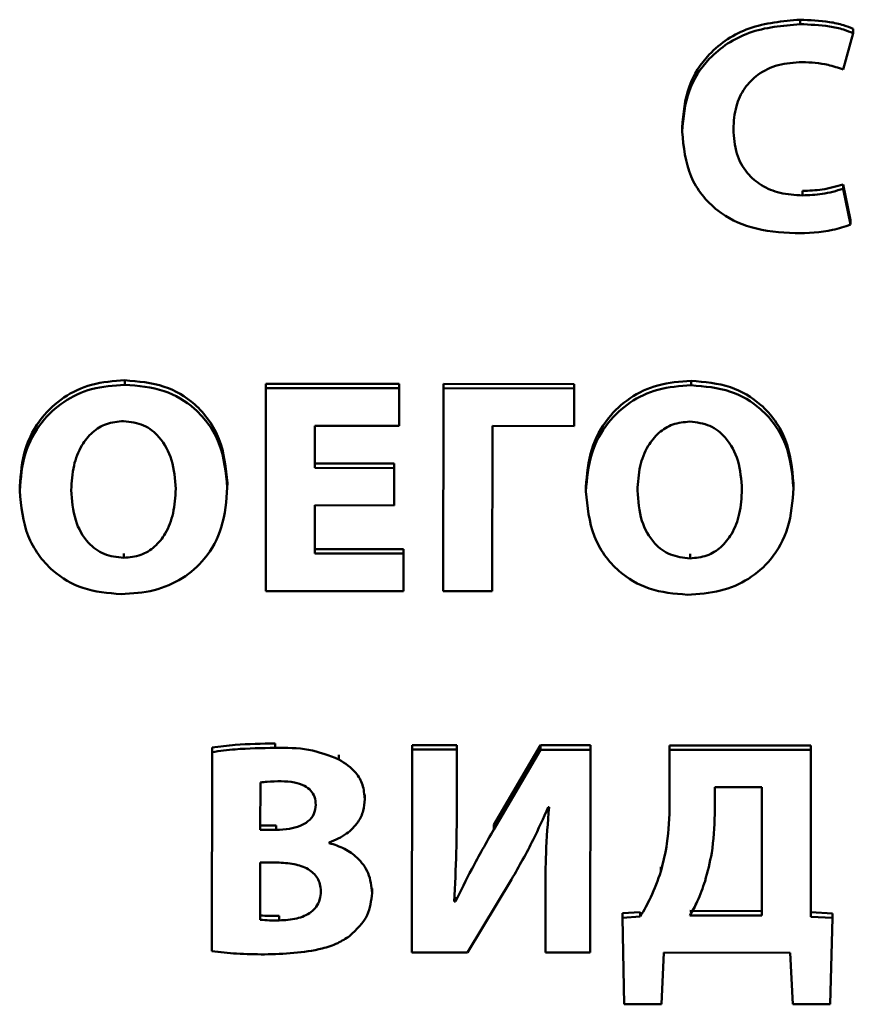
# Paper-space layout 'Лист1' of a CAD drawing. Units: millimetres. Extents: x -6799 to 835, y -2607 to 3672.
# Drawn here: x -5672 to -5666, y -812 to -804 of the extents above; entities that cross this region are included whole.
import ezdxf

# ---------------------------------------------------------------- set-up
doc = ezdxf.new("R2010")
doc.units = ezdxf.units.MM

psp = doc.layouts.new('Лист1')

# ---------------------------------------------------------------- linework, layer by layer
at = {"color": 7, "linetype": 'Continuous', "lineweight": 50}
for p, q in [((-5665.9541, -804.3246), (-5665.9541, -804.2904)), ((-5665.5443, -804.3946), (-5665.5442, -804.3604)), ((-5665.6211, -804.6751), (-5665.5443, -804.3946)), ((-5666.8633, -805.1545), (-5666.8633, -805.1203)), ((-5665.622, -805.5943), (-5665.6219, -805.5601)), ((-5665.5654, -805.8359), (-5665.6219, -805.5601)), ((-5665.9356, -805.6451), (-5665.9356, -805.6109)), ((-5665.5655, -805.8701), (-5665.622, -805.5943)), ((-5665.5655, -805.8701), (-5665.5654, -805.8359)), ((-5671.1574, -807.1041), (-5671.1574, -807.0699)), ((-5669.0435, -807.0975), (-5670.0708, -807.0964)), ((-5670.0708, -807.1306), (-5670.0708, -807.0964)), ((-5669.0435, -807.1317), (-5669.0435, -807.0975)), ((-5668.7027, -807.132), (-5668.7027, -807.0978)), ((-5667.6956, -807.0988), (-5668.7027, -807.0978)), ((-5667.6956, -807.133), (-5667.6956, -807.0988)), ((-5666.7939, -807.1084), (-5666.7939, -807.0742)), ((-5670.0708, -807.1306), (-5670.0724, -808.6944)), ((-5669.0435, -807.1317), (-5670.0708, -807.1306)), ((-5669.0438, -807.4215), (-5669.0435, -807.1317)), ((-5668.7027, -807.132), (-5668.7043, -808.6957)), ((-5667.6956, -807.133), (-5668.7027, -807.132)), ((-5667.6959, -807.4228), (-5667.6956, -807.133)), ((-5669.6936, -807.746), (-5669.6933, -807.4208)), ((-5669.6933, -807.4208), (-5669.0438, -807.4215)), ((-5668.3269, -808.6961), (-5668.3256, -807.4222)), ((-5668.3256, -807.4222), (-5667.6959, -807.4228)), ((-5669.0812, -807.7124), (-5669.6936, -807.7118)), ((-5669.0812, -807.7466), (-5669.6936, -807.746)), ((-5669.0815, -808.034), (-5669.0812, -807.7466)), ((-5669.0812, -807.7466), (-5669.0812, -807.7124)), ((-5670.3679, -807.8962), (-5670.3678, -807.862)), ((-5671.9678, -807.9224), (-5671.9678, -807.8882)), ((-5667.6046, -807.9268), (-5667.6046, -807.8926)), ((-5666.0048, -807.9005), (-5666.0047, -807.8663)), ((-5669.6943, -808.4051), (-5669.6939, -808.0334)), ((-5669.6939, -808.0334), (-5669.0815, -808.034)), ((-5669.0103, -808.3715), (-5669.6943, -808.3709)), ((-5669.0103, -808.4057), (-5669.0103, -808.3715)), ((-5671.1661, -808.4384), (-5671.1661, -808.4042)), ((-5669.0103, -808.4057), (-5669.6943, -808.4051)), ((-5669.0106, -808.6954), (-5669.0103, -808.4057)), ((-5666.8026, -808.4427), (-5666.8026, -808.4085)), ((-5670.0724, -808.6944), (-5669.0106, -808.6954)), ((-5668.7043, -808.6957), (-5668.3269, -808.6961)), ((-5670.4857, -809.9359), (-5670.4857, -809.9017)), ((-5669.9996, -809.9038), (-5669.9995, -809.8696)), ((-5668.5994, -809.8826), (-5668.9448, -809.8822)), ((-5668.9448, -809.9165), (-5668.9448, -809.8822)), ((-5668.5994, -809.9168), (-5668.5994, -809.8826)), ((-5667.9545, -809.8832), (-5668.3136, -810.4975)), ((-5667.9545, -809.9174), (-5667.9545, -809.8832)), ((-5667.5697, -809.8836), (-5667.9545, -809.8832)), ((-5667.5697, -809.9178), (-5667.5697, -809.8836)), ((-5665.8707, -809.8853), (-5666.9594, -809.8842)), ((-5666.9594, -809.9184), (-5666.9594, -809.8842)), ((-5665.8707, -809.9195), (-5665.8707, -809.8853)), ((-5670.4857, -809.9359), (-5670.4872, -811.4717)), ((-5669.5079, -809.9925), (-5669.5078, -809.9583)), ((-5668.9448, -809.9165), (-5668.9464, -811.4802)), ((-5668.5994, -809.9168), (-5668.9448, -809.9165)), ((-5668.5999, -810.3809), (-5668.5994, -809.9168)), ((-5667.9545, -809.9174), (-5668.3136, -810.5317)), ((-5667.5697, -809.9178), (-5667.9545, -809.9174)), ((-5667.5713, -811.4816), (-5667.5697, -809.9178)), ((-5666.9594, -809.9184), (-5666.9598, -810.3358)), ((-5665.8707, -809.9195), (-5666.9594, -809.9184)), ((-5665.872, -811.2051), (-5665.8707, -809.9195)), ((-5670.1134, -810.1702), (-5670.1138, -810.5349)), ((-5666.6118, -810.2062), (-5666.612, -810.4151)), ((-5666.2485, -810.2066), (-5666.6118, -810.2062)), ((-5666.2495, -811.1954), (-5666.2485, -810.2066)), ((-5669.3086, -810.2987), (-5669.3085, -810.2645)), ((-5667.8957, -810.3608), (-5667.8883, -810.3608)), ((-5670.1138, -810.5007), (-5669.9903, -810.5008)), ((-5669.9903, -810.535), (-5669.9903, -810.5008)), ((-5668.3136, -810.5317), (-5668.3136, -810.4975)), ((-5670.1138, -810.5349), (-5669.9903, -810.535)), ((-5669.5826, -810.6372), (-5669.5826, -810.6326)), ((-5670.1141, -810.7875), (-5670.1145, -811.2288)), ((-5669.9857, -810.7876), (-5670.1141, -810.7875)), ((-5667.0269, -810.8559), (-5667.0269, -810.8217)), ((-5668.5171, -811.4806), (-5668.1778, -810.9171)), ((-5669.2525, -811.0227), (-5669.2525, -810.9885)), ((-5667.9161, -811.0195), (-5667.9166, -811.4812)), ((-5667.9161, -811.0195), (-5667.9161, -810.9853)), ((-5668.6105, -811.0887), (-5668.6204, -811.0887)), ((-5668.6105, -811.0887), (-5668.6104, -811.0545)), ((-5669.9688, -811.2335), (-5669.9688, -811.1993)), ((-5667.1856, -811.1696), (-5667.3237, -811.1788)), ((-5667.3237, -811.213), (-5667.3237, -811.1788)), ((-5667.1857, -811.2038), (-5667.1856, -811.1696)), ((-5666.803, -811.1949), (-5666.2495, -811.1954)), ((-5666.8029, -811.1607), (-5666.2494, -811.1612)), ((-5665.7055, -811.1804), (-5665.8719, -811.1709)), ((-5665.7055, -811.2146), (-5665.7055, -811.1804)), ((-5667.1857, -811.2038), (-5667.3237, -811.213)), ((-5667.3237, -811.213), (-5667.3096, -811.8787)), ((-5665.7055, -811.2146), (-5665.872, -811.2051)), ((-5665.7235, -811.8802), (-5665.7055, -811.2146)), ((-5668.9464, -811.4802), (-5668.5171, -811.4806)), ((-5667.9166, -811.4812), (-5667.5713, -811.4816)), ((-5667.0235, -811.8789), (-5667.0033, -811.4821)), ((-5667.0033, -811.4821), (-5666.03, -811.4831)), ((-5666.03, -811.4831), (-5666.0106, -811.88)), ((-5667.3096, -811.8787), (-5667.0235, -811.8789)), ((-5666.0106, -811.88), (-5665.7235, -811.8802))]:
    psp.add_line(p, q, dxfattribs=at)
for points, knots in [([(-5665.9541, -804.2904), (-5666.0887, -804.3022), (-5666.3488, -804.325), (-5666.6561, -804.5267), (-5666.8356, -804.8085), (-5666.8537, -805.0121), (-5666.8633, -805.1203)], [0, 0, 0, 0, 0.282089, 0.545312, 0.758536, 1, 1, 1, 1]), ([(-5665.5442, -804.3604), (-5665.5688, -804.3507), (-5665.6275, -804.3273), (-5665.7648, -804.2988), (-5665.878, -804.2938), (-5665.9541, -804.2904)], [0, 0, 0, 0, 0.190581, 0.455822, 1, 1, 1, 1]), ([(-5665.9541, -804.3246), (-5666.0887, -804.3364), (-5666.3488, -804.3592), (-5666.6561, -804.5609), (-5666.8356, -804.8427), (-5666.8537, -805.0463), (-5666.8633, -805.1545)], [0, 0, 0, 0, 0.282089, 0.545312, 0.758536, 1, 1, 1, 1]), ([(-5665.5443, -804.3946), (-5665.5688, -804.3849), (-5665.6276, -804.3615), (-5665.7649, -804.333), (-5665.878, -804.328), (-5665.9541, -804.3246)], [0, 0, 0, 0, 0.190581, 0.455822, 1, 1, 1, 1]), ([(-5666.4685, -805.134), (-5666.4647, -805.0745), (-5666.4575, -804.964), (-5666.3895, -804.8171), (-5666.2781, -804.7034), (-5666.1214, -804.6289), (-5666, -804.6208), (-5665.9371, -804.6167)], [0, 0, 0, 0, 0.219385, 0.407306, 0.579778, 0.782486, 1, 1, 1, 1]), ([(-5665.9371, -804.6167), (-5665.8702, -804.6202), (-5665.7617, -804.626), (-5665.6601, -804.6615), (-5665.6211, -804.6751)], [0, 0, 0, 0, 0.616037, 1, 1, 1, 1]), ([(-5666.8633, -805.1545), (-5666.8519, -805.2724), (-5666.8297, -805.5003), (-5666.6175, -805.7672), (-5666.3207, -805.9153), (-5666.1078, -805.9294), (-5665.9927, -805.9371)], [0, 0, 0, 0, 0.274967, 0.53143, 0.746829, 1, 1, 1, 1]), ([(-5665.9356, -805.6451), (-5665.9941, -805.6416), (-5666.1043, -805.6352), (-5666.2533, -805.5744), (-5666.3737, -805.4713), (-5666.4554, -805.3185), (-5666.464, -805.198), (-5666.4685, -805.134)], [0, 0, 0, 0, 0.203236, 0.383589, 0.554582, 0.763501, 1, 1, 1, 1]), ([(-5665.6219, -805.5601), (-5665.6755, -805.5754), (-5665.7779, -805.6046), (-5665.8847, -805.6088), (-5665.9356, -805.6109)], [0, 0, 0, 0, 0.523622, 1, 1, 1, 1]), ([(-5665.622, -805.5943), (-5665.6756, -805.6096), (-5665.7779, -805.6388), (-5665.8847, -805.643), (-5665.9356, -805.6451)], [0, 0, 0, 0, 0.523622, 1, 1, 1, 1]), ([(-5665.9927, -805.9371), (-5665.895, -805.9347), (-5665.7485, -805.931), (-5665.6112, -805.8853), (-5665.5655, -805.8701)], [0, 0, 0, 0, 0.667174, 1, 1, 1, 1]), ([(-5671.1574, -807.0699), (-5671.2441, -807.0761), (-5671.4108, -807.0881), (-5671.6344, -807.1936), (-5671.8163, -807.3628), (-5671.9443, -807.6021), (-5671.9597, -807.7901), (-5671.9678, -807.8882)], [0, 0, 0, 0, 0.1946784, 0.3743472, 0.5504145, 0.7655871, 1, 1, 1, 1]), ([(-5671.1574, -807.1041), (-5671.2441, -807.1103), (-5671.4109, -807.1223), (-5671.6344, -807.2278), (-5671.8163, -807.397), (-5671.9443, -807.6363), (-5671.9598, -807.8243), (-5671.9678, -807.9224)], [0, 0, 0, 0, 0.1946784, 0.3743472, 0.5504145, 0.7655871, 1, 1, 1, 1]), ([(-5670.3678, -807.862), (-5670.379, -807.746), (-5670.4006, -807.522), (-5670.5897, -807.2545), (-5670.8582, -807.0947), (-5671.0538, -807.0785), (-5671.1574, -807.0699)], [0, 0, 0, 0, 0.284401, 0.549532, 0.761582, 1, 1, 1, 1]), ([(-5670.3679, -807.8962), (-5670.3791, -807.7802), (-5670.4006, -807.5562), (-5670.5897, -807.2887), (-5670.8583, -807.1289), (-5671.0539, -807.1127), (-5671.1574, -807.1041)], [0, 0, 0, 0, 0.284401, 0.549532, 0.761582, 1, 1, 1, 1]), ([(-5666.7939, -807.0742), (-5666.8806, -807.0805), (-5667.0474, -807.0924), (-5667.271, -807.1979), (-5667.453, -807.3671), (-5667.5811, -807.6064), (-5667.5965, -807.7945), (-5667.6046, -807.8926)], [0, 0, 0, 0, 0.194671, 0.374359, 0.550446, 0.765616, 1, 1, 1, 1]), ([(-5666.0047, -807.8663), (-5666.0159, -807.7504), (-5666.0374, -807.5264), (-5666.2263, -807.2589), (-5666.4948, -807.0991), (-5666.6903, -807.0828), (-5666.7939, -807.0742)], [0, 0, 0, 0, 0.284445, 0.549559, 0.761574, 1, 1, 1, 1]), ([(-5666.7939, -807.1084), (-5666.8806, -807.1147), (-5667.0474, -807.1266), (-5667.271, -807.2321), (-5667.453, -807.4013), (-5667.5811, -807.6406), (-5667.5966, -807.8287), (-5667.6046, -807.9268)], [0, 0, 0, 0, 0.194671, 0.3743592, 0.5504457, 0.7656165, 1, 1, 1, 1]), ([(-5666.0048, -807.9005), (-5666.0159, -807.7846), (-5666.0375, -807.5606), (-5666.2264, -807.2931), (-5666.4948, -807.1333), (-5666.6904, -807.117), (-5666.7939, -807.1084)], [0, 0, 0, 0, 0.284445, 0.549559, 0.761574, 1, 1, 1, 1]), ([(-5671.1675, -807.3845), (-5671.2123, -807.3886), (-5671.2999, -807.3967), (-5671.4133, -807.4682), (-5671.5013, -807.5799), (-5671.5601, -807.7339), (-5671.567, -807.8527), (-5671.5706, -807.9159)], [0, 0, 0, 0, 0.1723542, 0.3369475, 0.51074, 0.739773, 1, 1, 1, 1]), ([(-5670.7652, -807.9074), (-5670.7708, -807.8321), (-5670.7814, -807.6901), (-5670.8723, -807.516), (-5671.0093, -807.4032), (-5671.1141, -807.3908), (-5671.1675, -807.3845)], [0, 0, 0, 0, 0.3138017, 0.5922251, 0.7925837, 1, 1, 1, 1]), ([(-5666.804, -807.3888), (-5666.8488, -807.393), (-5666.9365, -807.4011), (-5667.0499, -807.4726), (-5667.138, -807.5842), (-5667.1969, -807.7382), (-5667.2038, -807.857), (-5667.2074, -807.9202)], [0, 0, 0, 0, 0.172352, 0.336982, 0.510802, 0.739824, 1, 1, 1, 1]), ([(-5666.402, -807.9117), (-5666.4076, -807.8365), (-5666.4182, -807.6945), (-5666.5088, -807.5203), (-5666.6458, -807.4075), (-5666.7506, -807.3951), (-5666.804, -807.3888)], [0, 0, 0, 0, 0.313845, 0.592233, 0.792542, 1, 1, 1, 1]), ([(-5671.9678, -807.9224), (-5671.9565, -808.0407), (-5671.9348, -808.2674), (-5671.7442, -808.5359), (-5671.4788, -808.694), (-5671.2869, -808.7103), (-5671.1861, -808.7188)], [0, 0, 0, 0, 0.290694, 0.557057, 0.76725, 1, 1, 1, 1]), ([(-5671.5706, -807.9159), (-5671.5651, -807.9949), (-5671.5551, -808.1402), (-5671.4602, -808.316), (-5671.3209, -808.4217), (-5671.2183, -808.4327), (-5671.1661, -808.4384)], [0, 0, 0, 0, 0.3276, 0.602644, 0.797877, 1, 1, 1, 1]), ([(-5671.1861, -808.7188), (-5671.1, -808.7133), (-5670.9345, -808.7028), (-5670.7093, -808.6057), (-5670.5221, -808.4412), (-5670.3902, -808.1957), (-5670.3757, -808.0004), (-5670.3679, -807.8962)], [0, 0, 0, 0, 0.1910305, 0.3670762, 0.539405, 0.7542286, 1, 1, 1, 1]), ([(-5671.1661, -808.4384), (-5671.1214, -808.4342), (-5671.0339, -808.4261), (-5670.921, -808.3546), (-5670.8336, -808.2429), (-5670.7755, -808.0891), (-5670.7688, -807.9705), (-5670.7652, -807.9074)], [0, 0, 0, 0, 0.172453, 0.33684, 0.510464, 0.739543, 1, 1, 1, 1]), ([(-5667.6046, -807.9268), (-5667.5933, -808.0451), (-5667.5716, -808.2718), (-5667.3808, -808.5403), (-5667.1153, -808.6984), (-5666.9234, -808.7146), (-5666.8226, -808.7232)], [0, 0, 0, 0, 0.2906601, 0.5570357, 0.7672549, 1, 1, 1, 1]), ([(-5667.2074, -807.9202), (-5667.2019, -807.9992), (-5667.1919, -808.1446), (-5667.0968, -808.3204), (-5666.9574, -808.4261), (-5666.8548, -808.4371), (-5666.8026, -808.4427)], [0, 0, 0, 0, 0.327538, 0.602595, 0.797874, 1, 1, 1, 1]), ([(-5666.8226, -808.7232), (-5666.7365, -808.7177), (-5666.571, -808.7071), (-5666.3459, -808.61), (-5666.1588, -808.4455), (-5666.0271, -808.2), (-5666.0125, -808.0048), (-5666.0048, -807.9005)], [0, 0, 0, 0, 0.191064, 0.367085, 0.539377, 0.754192, 1, 1, 1, 1]), ([(-5666.8026, -808.4427), (-5666.7579, -808.4386), (-5666.6705, -808.4305), (-5666.5576, -808.3589), (-5666.4703, -808.2473), (-5666.4123, -808.0934), (-5666.4056, -807.9748), (-5666.402, -807.9117)], [0, 0, 0, 0, 0.172455, 0.336805, 0.510402, 0.739492, 1, 1, 1, 1]), ([(-5669.9995, -809.8696), (-5670.102, -809.8708), (-5670.2648, -809.8727), (-5670.426, -809.8938), (-5670.4857, -809.9017)], [0, 0, 0, 0, 0.629487, 1, 1, 1, 1]), ([(-5669.9996, -809.9038), (-5670.1021, -809.905), (-5670.2649, -809.9069), (-5670.426, -809.928), (-5670.4857, -809.9359)], [0, 0, 0, 0, 0.629487, 1, 1, 1, 1]), ([(-5669.5079, -809.9925), (-5669.5849, -809.9629), (-5669.7423, -809.9023), (-5669.9126, -809.9033), (-5669.9996, -809.9038)], [0, 0, 0, 0, 0.488895, 1, 1, 1, 1]), ([(-5669.3086, -810.2987), (-5669.3121, -810.2614), (-5669.3188, -810.1893), (-5669.3825, -810.0743), (-5669.4605, -810.0233), (-5669.5079, -809.9925)], [0, 0, 0, 0, 0.297596, 0.574319, 1, 1, 1, 1]), ([(-5669.9529, -810.1612), (-5669.989, -810.1614), (-5670.0427, -810.1618), (-5670.0959, -810.1681), (-5670.1134, -810.1702)], [0, 0, 0, 0, 0.670621, 1, 1, 1, 1]), ([(-5669.686, -810.3424), (-5669.6876, -810.3219), (-5669.6908, -810.2826), (-5669.7226, -810.2304), (-5669.7772, -810.1903), (-5669.8568, -810.1651), (-5669.9188, -810.1626), (-5669.9529, -810.1612)], [0, 0, 0, 0, 0.175157, 0.334785, 0.499884, 0.725063, 1, 1, 1, 1]), ([(-5669.9903, -810.535), (-5669.9564, -810.5338), (-5669.8942, -810.5316), (-5669.8104, -810.5097), (-5669.743, -810.4725), (-5669.6943, -810.4149), (-5669.6888, -810.3667), (-5669.686, -810.3424)], [0, 0, 0, 0, 0.247398, 0.454147, 0.629249, 0.813055, 1, 1, 1, 1]), ([(-5669.5826, -810.6326), (-5669.5358, -810.6128), (-5669.4486, -810.5759), (-5669.3613, -810.4847), (-5669.3159, -810.3901), (-5669.311, -810.3292), (-5669.3086, -810.2987)], [0, 0, 0, 0, 0.318843, 0.594397, 0.797676, 1, 1, 1, 1]), ([(-5668.1778, -810.9171), (-5668.1201, -810.8164), (-5668.0164, -810.6352), (-5667.9329, -810.4452), (-5667.8957, -810.3608)], [0, 0, 0, 0, 0.555909, 1, 1, 1, 1]), ([(-5667.8883, -810.3608), (-5667.8979, -810.479), (-5667.9155, -810.6982), (-5667.9159, -810.9181), (-5667.9161, -811.0195)], [0, 0, 0, 0, 0.5390565, 1, 1, 1, 1]), ([(-5666.9598, -810.3358), (-5666.9622, -810.4377), (-5666.9664, -810.6133), (-5667.009, -810.7841), (-5667.0269, -810.8559)], [0, 0, 0, 0, 0.5797021, 1, 1, 1, 1]), ([(-5668.6204, -811.0887), (-5668.6136, -810.9615), (-5668.6011, -810.7258), (-5668.6002, -810.4897), (-5668.5999, -810.3809)], [0, 0, 0, 0, 0.539136, 1, 1, 1, 1]), ([(-5666.612, -810.4151), (-5666.6156, -810.5148), (-5666.6219, -810.6892), (-5666.6672, -810.8581), (-5666.6866, -810.9305)], [0, 0, 0, 0, 0.571759, 1, 1, 1, 1]), ([(-5668.3136, -810.5317), (-5668.372, -810.6334), (-5668.477, -810.8163), (-5668.5694, -811.005), (-5668.6105, -811.0887)], [0, 0, 0, 0, 0.556302, 1, 1, 1, 1]), ([(-5669.2525, -811.0227), (-5669.258, -810.9702), (-5669.2687, -810.8692), (-5669.3562, -810.7521), (-5669.4641, -810.6755), (-5669.5425, -810.6502), (-5669.5826, -810.6372)], [0, 0, 0, 0, 0.293215, 0.563026, 0.776945, 1, 1, 1, 1]), ([(-5669.6472, -811.0084), (-5669.6484, -810.99), (-5669.6506, -810.9549), (-5669.6775, -810.8914), (-5669.7457, -810.8303), (-5669.8584, -810.7933), (-5669.9413, -810.7896), (-5669.9857, -810.7876)], [0, 0, 0, 0, 0.126907, 0.241471, 0.463403, 0.71266, 1, 1, 1, 1]), ([(-5667.0269, -810.8559), (-5667.0507, -810.9232), (-5667.0933, -811.0434), (-5667.1574, -811.1548), (-5667.1857, -811.2038)], [0, 0, 0, 0, 0.559545, 1, 1, 1, 1]), ([(-5666.6866, -810.9305), (-5666.7048, -810.9832), (-5666.7362, -811.0743), (-5666.7832, -811.1592), (-5666.803, -811.1949)], [0, 0, 0, 0, 0.579066, 1, 1, 1, 1]), ([(-5669.9688, -811.2335), (-5669.9231, -811.2313), (-5669.8369, -811.2271), (-5669.7361, -811.1853), (-5669.6798, -811.1289), (-5669.6518, -811.0727), (-5669.6488, -811.0307), (-5669.6472, -811.0084)], [0, 0, 0, 0, 0.302916, 0.571318, 0.704473, 0.843025, 1, 1, 1, 1]), ([(-5669.4253, -811.3545), (-5669.3719, -811.3039), (-5669.2737, -811.211), (-5669.2592, -811.0817), (-5669.2525, -811.0227)], [0, 0, 0, 0, 0.5440555, 1, 1, 1, 1]), ([(-5670.1145, -811.1946), (-5670.0907, -811.1963), (-5670.0422, -811.1999), (-5669.9936, -811.1995), (-5669.9688, -811.1993)], [0, 0, 0, 0, 0.4902515, 1, 1, 1, 1]), ([(-5670.1145, -811.2288), (-5670.0907, -811.2305), (-5670.0422, -811.2341), (-5669.9936, -811.2337), (-5669.9688, -811.2335)], [0, 0, 0, 0, 0.490251, 1, 1, 1, 1]), ([(-5670.0802, -811.4953), (-5669.9303, -811.4909), (-5669.7378, -811.4852), (-5669.5206, -811.4152), (-5669.4554, -811.3736), (-5669.4253, -811.3545)], [0, 0, 0, 0, 0.654648, 0.840756, 1, 1, 1, 1]), ([(-5670.4872, -811.4717), (-5670.4238, -811.4785), (-5670.2885, -811.4931), (-5670.1524, -811.4946), (-5670.0802, -811.4953)], [0, 0, 0, 0, 0.469357, 1, 1, 1, 1])]:
    psp.add_open_spline(points, degree=3, knots=knots, dxfattribs=at)

doc.saveas('drawing.dxf')
